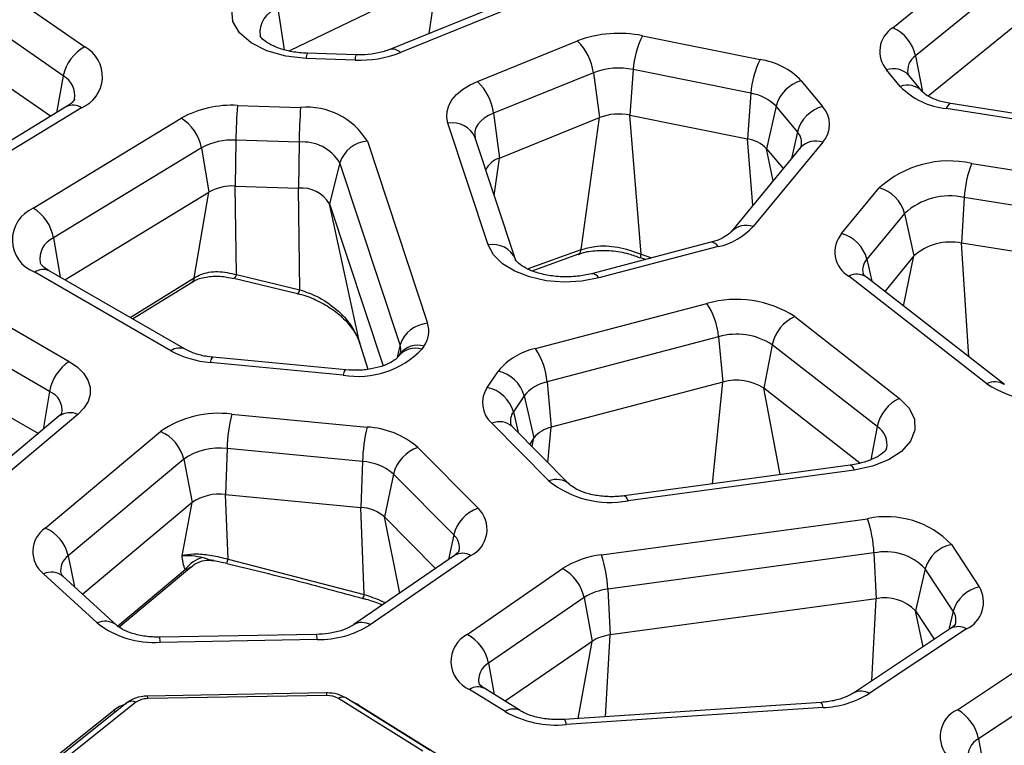
# Model space of a CAD drawing. Units: millimetres. Extents: x 49 to 804, y 20 to 560.
# Drawn here: x 530 to 599, y 391 to 442 of the extents above; entities that cross this region are included whole.
import ezdxf

# ---------------------------------------------------------------- set-up
doc = ezdxf.new("R2010")
doc.units = ezdxf.units.MM
doc.layers.add('2081189', color=7, linetype='Continuous')

# ---------------------------------------------------------------- blocks, each defined once
blk = doc.blocks.new('1119620-M_001_ISO_view')
for p, q in [((136.199, 13.985), (146.292, 22.187)), ((147.887, 20.24), (137.794, 12.038)), ((104.391, 17.353), (94.064, 12.373)), ((103.814, 13.585), (104.391, 17.353)), ((138.669, 9.236), (148.479, 17.208)), ((75.199, 15.814), (79.771, 12.654)), ((93.263, 15.322), (93.692, 12.453)), ((109.009, 15.688), (101.07, 12.474)), ((109.759, 15.467), (101.82, 12.253)), ((78.269, 10.637), (73.698, 13.796)), ((107.189, 10.241), (114.172, 13.068)), ((118.724, 13.432), (126.938, 11.771)), ((98.646, 11.731), (95.243, 11.842)), ((98.711, 12.097), (95.308, 12.208)), ((137.794, 12.038), (138.286, 9.52)), ((118.078, 11.072), (117.838, 7.887)), ((126.291, 9.412), (118.078, 11.072)), ((136.725, 9.894), (135.768, 11.043)), ((77.384, 7.806), (73.14, 10.738)), ((78.269, 10.637), (77.799, 8.059)), ((115.295, 10.85), (108.313, 8.023)), ((115.295, 10.85), (115.712, 7.718)), ((138.261, 9.542), (137.304, 10.691)), ((129.809, 10.289), (131.299, 8.502)), ((126.291, 9.412), (126.051, 6.227)), ((78.499, 8.484), (68.687, 2.514)), ((79.538, 8.409), (69.727, 2.438)), ((90.436, 8.568), (94.849, 8.423)), ((128.046, 8.506), (127.392, 5.535)), ((129.536, 6.719), (128.046, 8.506)), ((155.069, 5.967), (139.935, 8.352)), ((155.38, 6.31), (140.246, 8.694)), ((76.177, 1.385), (86.5, 7.667)), ((108.313, 8.023), (108.73, 4.891)), ((108.73, 4.891), (115.712, 7.718)), ((114.439, -1.497), (115.712, 7.718)), ((117.838, 7.887), (126.051, 6.227)), ((118.622, -1.808), (117.838, 7.887)), ((107.945, -1.174), (105.136, 7.318)), ((109.844, -2.179), (107.035, 6.313)), ((126.427, 1.583), (126.051, 6.227)), ((129.536, 6.719), (129.127, 4.858)), ((87.919, 5.596), (77.596, -0.686)), ((87.919, 5.596), (88.446, 2.518)), ((90.325, 6.146), (90.284, 2.939)), ((94.738, 6.002), (90.325, 6.146)), ((94.738, 6.002), (94.697, 2.794)), ((99.507, 6.068), (103.712, -6.643)), ((129.765, 5.633), (124.91, -0.257)), ((131.309, 5.994), (126.454, 0.104)), ((127.392, 5.535), (128.545, 4.152)), ((127.85, 3.309), (127.392, 5.535)), ((129.805, 5.689), (129.765, 5.633)), ((108.369, 2.279), (108.73, 4.891)), ((97.585, 4.562), (96.872, 1.694)), ((101.79, -8.149), (97.585, 4.562)), ((141.71, 4.52), (152.124, 2.88)), ((90.284, 2.939), (94.697, 2.794)), ((90.37, -3.241), (90.284, 2.939)), ((94.796, -4.306), (94.697, 2.794)), ((132.625, -0.383), (135.258, 2.811)), ((78.379, -3.608), (88.446, 2.518)), ((87.42, -3.469), (88.446, 2.518)), ((141.195, 2.137), (141.004, -1.056)), ((151.609, 0.496), (141.195, 2.137)), ((96.872, 1.694), (100.609, -9.603)), ((98.993, -8.069), (96.872, 1.694)), ((137.025, 1.033), (134.392, -2.161)), ((137.025, 1.033), (137.681, -1.937)), ((77.596, -0.686), (78.065, -3.427)), ((123.488, -0.99), (115.164, -3.18)), ((123.997, -1.291), (115.673, -3.481)), ((151.418, -2.697), (141.004, -1.056)), ((141.517, -8.995), (141.004, -1.056)), ((110.693, -2.847), (114.439, -1.497)), ((111.009, -2.973), (114.215, -1.822)), ((118.592, -2.044), (118.947, -2.184)), ((118.622, -1.808), (119.36, -2.076)), ((137.681, -1.937), (135.638, -4.415)), ((136.958, -5.443), (137.681, -1.937)), ((134.392, -2.161), (134.734, -3.711)), ((85.791, -8.559), (76.28, -3.072)), ((86.79, -8.46), (77.279, -2.973)), ((90.37, -3.241), (94.796, -4.306)), ((142.766, -10.87), (133.126, -3.361)), ((143.995, -10.925), (134.355, -3.416)), ((82.939, -6.239), (87.42, -3.469)), ((83.108, -6.336), (87.231, -3.787)), ((90.19, -3.496), (94.632, -4.555)), ((111.242, -8.412), (123.22, -5.26)), ((129.351, -6.174), (136.679, -11.883)), ((74.439, -6.854), (78.694, -9.309)), ((98.993, -8.069), (99.53, -9.85)), ((101.79, -8.149), (101.584, -8.979)), ((103.455, -8.246), (103.319, -8.448)), ((124.032, -7.582), (112.053, -10.733)), ((124.032, -7.582), (124.333, -10.752)), ((127.779, -8.14), (127.195, -11.179)), ((135.108, -13.849), (127.779, -8.14)), ((101.799, -8.758), (101.663, -8.959)), ((101.812, -8.736), (101.799, -8.758)), ((77.311, -11.402), (73.056, -8.947)), ((97.812, -10.256), (88.528, -9.371)), ((98.002, -9.898), (88.718, -9.013)), ((107.88, -11.122), (108.642, -9.998)), ((112.053, -10.733), (112.354, -13.904)), ((124.333, -10.752), (112.354, -13.904)), ((123.616, -17.851), (124.333, -10.752)), ((77.311, -11.402), (76.87, -14.054)), ((133.909, -16.408), (127.195, -11.179)), ((128.326, -17.211), (127.195, -11.179)), ((72.543, -12.032), (76.534, -14.335)), ((110.464, -11.703), (109.702, -12.827)), ((110.464, -11.703), (111.14, -14.644)), ((79.278, -13.015), (73.67, -17.703)), ((90.031, -12.987), (99.486, -13.888)), ((109.702, -12.827), (110.033, -14.265)), ((77.995, -13.114), (72.388, -17.802)), ((112.19, -17.652), (108.198, -13.623)), ((77.012, -20.939), (85.07, -14.202)), ((113.611, -17.878), (109.619, -13.848)), ((112.106, -16.358), (112.354, -13.904)), ((135.108, -13.849), (134.661, -16.175)), ((111.14, -14.644), (110.843, -15.083)), ((111.012, -15.254), (111.14, -14.644)), ((89.712, -15.395), (89.594, -18.597)), ((99.168, -16.296), (89.712, -15.395)), ((103.035, -15.312), (107.235, -19.552)), ((86.68, -16.138), (78.622, -22.874)), ((86.68, -16.138), (87.277, -19.165)), ((99.168, -16.296), (99.049, -19.499)), ((101.337, -17.166), (100.706, -20.164)), ((105.537, -21.406), (101.337, -17.166)), ((133.232, -16.545), (117.442, -18.689)), ((133.501, -16.894), (117.711, -19.038)), ((87.277, -19.165), (79.627, -25.561)), ((86.569, -22.867), (87.277, -19.165)), ((89.594, -18.597), (99.049, -19.499)), ((89.775, -23.111), (89.594, -18.597)), ((99.293, -25.58), (99.049, -19.499)), ((100.706, -20.164), (104.267, -23.757)), ((101.768, -25.478), (100.706, -20.164)), ((115.848, -22.811), (134.437, -20.286)), ((105.537, -21.406), (105.174, -23.132)), ((134.885, -22.679), (116.296, -25.204)), ((134.885, -22.679), (135.051, -25.877)), ((140.293, -22.082), (142.245, -25.045)), ((78.622, -22.874), (79.048, -25.031)), ((88.777, -23.201), (89.696, -23.38)), ((89.695, -23.379), (89.695, -23.379)), ((89.775, -23.111), (99.293, -25.58)), ((105.589, -22.847), (98.574, -27.678)), ((106.724, -22.861), (99.708, -27.692)), ((82.06, -27.78), (86.776, -23.838)), ((82.16, -27.859), (87.234, -23.616)), ((106.479, -28.363), (113.144, -23.773)), ((138.464, -23.777), (137.786, -26.715)), ((140.416, -26.74), (138.464, -23.777)), ((80.633, -27.562), (76.896, -24.139)), ((81.984, -27.72), (78.247, -24.297)), ((116.296, -25.204), (116.462, -28.401)), ((99.193, -25.842), (99.192, -25.842)), ((114.643, -25.792), (107.978, -30.382)), ((114.643, -25.792), (115.199, -28.85)), ((135.051, -25.877), (116.462, -28.401)), ((134.728, -31.608), (135.051, -25.877)), ((137.786, -26.715), (139.097, -28.706)), ((138.316, -29.225), (137.786, -26.715)), ((140.416, -26.74), (140.119, -28.026)), ((140.233, -27.95), (133.449, -32.458)), ((141.34, -27.983), (134.556, -32.491)), ((140.208, -27.968), (140.233, -27.95)), ((95.966, -28.363), (85.005, -28.55)), ((96, -28.73), (85.039, -28.917)), ((115.199, -28.85), (109.13, -33.03)), ((114.231, -34.235), (115.199, -28.85)), ((116.141, -34.108), (116.462, -28.401)), ((107.978, -30.382), (108.374, -32.559)), ((140.712, -33.625), (145.398, -30.511)), ((109.123, -33.749), (106.643, -32.203)), ((110.181, -33.685), (107.701, -32.139)), ((96.654, -32.453), (84.156, -32.666)), ((96.671, -32.636), (84.173, -32.849)), ((103.372, -36.505), (97.483, -32.833)), ((103.901, -36.473), (98.012, -32.801)), ((146.875, -32.545), (142.189, -35.659)), ((75.256, -38.86), (81.776, -33.671)), ((82.721, -33.137), (76.201, -38.326)), ((83.344, -33.103), (76.823, -38.292)), ((98.904, -33.298), (98.851, -33.324)), ((98.904, -33.298), (104.793, -36.97)), ((131.199, -33.109), (113.258, -34.299)), ((131.331, -33.472), (113.39, -34.662)), ((142.189, -35.659), (142.665, -38.316))]:
    blk.add_line(p, q)
at = {"flags": 128}
for points in [[(95.243, 11.842), (93.804, 12.001), (92.489, 12.373), (91.388, 12.93), (90.58, 13.635), (90.12, 14.437), (90.04, 15.281), (90.347, 16.108), (91.019, 16.859), (92.009, 17.482)], [(105.136, 7.318), (105.052, 7.732), (105.071, 8.148), (105.193, 8.559), (105.415, 8.955), (105.734, 9.328), (106.141, 9.672), (106.63, 9.979), (107.189, 10.241)], [(140.246, 8.694), (140.192, 8.688), (140.111, 8.63), (140.024, 8.517), (139.935, 8.352)], [(108.313, 8.023), (107.971, 7.863), (107.672, 7.675), (107.423, 7.465), (107.228, 7.237), (107.092, 6.995), (107.018, 6.744), (107.006, 6.489), (107.038, 6.303)], [(115.673, -3.481), (114.486, -3.704), (113.242, -3.767), (112.005, -3.668), (110.838, -3.411), (109.8, -3.01), (108.945, -2.485), (108.316, -1.862), (107.945, -1.174)], [(90.37, -3.241), (90.313, -3.363), (90.261, -3.449), (90.216, -3.495), (90.188, -3.503)], [(78.694, -9.309), (79.256, -9.695), (79.693, -10.132), (79.994, -10.605), (80.148, -11.101), (80.152, -11.605), (80.004, -12.102), (79.71, -12.577), (79.278, -13.015)], [(88.718, -9.013), (88.687, -9.022), (88.637, -9.084), (88.583, -9.202), (88.528, -9.371)], [(98.002, -9.898), (97.971, -9.907), (97.921, -9.969), (97.867, -10.087), (97.812, -10.256)], [(136.679, -11.883), (137.35, -12.569), (137.71, -13.328), (137.737, -14.116), (137.43, -14.883), (136.806, -15.583), (135.905, -16.174), (134.781, -16.62), (133.501, -16.894)], [(133.232, -16.545), (133.278, -16.553), (133.348, -16.612), (133.424, -16.727), (133.501, -16.894)], [(117.442, -18.689), (117.487, -18.697), (117.558, -18.756), (117.634, -18.871), (117.711, -19.038)], [(81.776, -33.671), (81.909, -33.716), (81.976, -33.729)]]:
    blk.add_lwpolyline(points, dxfattribs=at)
for centre, radius, start, end in [((93.717, 13.669), 1.714, 105.34443, 188.02457), ((137.253, 12.328), 1.964, 122.44856, 220.84902), ((135.071, 11.435), 2.789, 12.49153, 66.13571), ((117.074, 5.41), 8.19, 78.37334, 110.75308), ((111.629, 10.387), 3.694, 7.19323, 46.52055), ((124.023, 10.711), 5.956, 152.82482, 176.52652), ((81.146, 10.063), 2.934, 117.9665, 168.72243), ((78.661, 10.586), 2.347, 291.94856, 61.78609), ((101.268, 11.764), 0.737, 41.51222, 105.27917), ((96.127, 11.873), 0.885, 157.74038, 181.9892), ((98.978, 19.625), 7.901, 267.59223, 291.08332), ((99.53, 11.762), 0.885, 157.74038, 181.9892), ((132.237, 9.051), 5.956, 152.82482, 176.52652), ((126.185, 6.789), 5.039, 43.99785, 81.40269), ((138.498, 10.992), 1.261, 123.9239, 192.32295), ((117.069, 6.169), 5.006, 78.37334, 110.75308), ((136.262, 9.676), 1.454, 44.25738, 109.90435), ((77.527, 9.268), 1.556, 350.41809, 61.526), ((104.647, 7.561), 3.694, 7.19323, 46.52055), ((130.492, 7.852), 2.531, 105.63968, 165.02481), ((137.221, 8.52), 1.461, 45.63135, 109.82101), ((140.475, 13.584), 5.261, 224.5448, 264.11156), ((125.831, 6.366), 3.08, 43.99785, 81.40269), ((78.953, 7.54), 1.048, 56.01267, 115.68467), ((90.033, 1.28), 7.299, 86.83863, 118.95143), ((123.646, 5.836), 33.322, 175.29812, 179.4663), ((128.059, 5.692), 33.322, 175.29812, 179.4663), ((95.295, 3.522), 4.921, 31.14809, 95.20356), ((131.981, 6.065), 2.531, 105.63968, 165.02481), ((129.928, 7.243), 1.862, 317.87282, 42.5621), ((84.899, 5.048), 3.069, 10.28578, 58.56377), ((117.067, 4.141), 3.825, 78.37334, 110.75308), ((105.466, 5.645), 1.706, 23.07282, 101.14612), ((125.7, 3.901), 2.353, 43.99785, 81.40269), ((128.697, 5.947), 1.14, 346.44175, 42.58273), ((90.079, 1.692), 4.461, 86.83863, 118.95143), ((95.011, 3.006), 3.008, 31.14809, 95.20356), ((99.669, 3.882), 2.191, 94.23015, 161.92096), ((130.816, 4.62), 1.46, 70.27987, 136.04427), ((109.189, 3.406), 1.554, 107.20883, 155.09394), ((140.146, -2.607), 7.297, 77.61606, 132.04966), ((148.548, 1.795), 7.361, 158.27191, 177.33725), ((90.096, -0.464), 3.408, 86.83863, 118.95143), ((94.905, 0.506), 2.298, 31.14809, 95.20356), ((134.586, 0.378), 2.525, 15.03583, 74.56343), ((140.184, -2.47), 4.717, 77.61606, 132.04966), ((77.117, -0.823), 2.4, 113.05387, 249.59013), ((74.576, -1.234), 3.069, 10.28578, 58.56377), ((122.996, 3.333), 4.731, 282.21488, 316.96189), ((125.961, -1.27), 1.46, 70.28254, 135.99959), ((78.226, -2.151), 1.595, 113.28746, 189.38091), ((134.139, -1.659), 1.98, 139.85921, 239.23565), ((131.953, -2.816), 2.525, 15.03583, 74.56343), ((108.275, -2.847), 1.706, 23.07282, 101.14612), ((123.498, -1.553), 0.564, 27.76444, 91.01357), ((140.198, -4.728), 3.759, 77.61606, 132.04966), ((114.044, -1.473), 0.396, 296.00751, 356.52141), ((119.032, -1.997), 0.451, 155.29871, 188.27587), ((135.225, -2.923), 1.129, 137.57004, 194.16629), ((76.866, -3.893), 1.008, 65.80103, 125.54657), ((115.173, -3.745), 0.566, 27.82329, 90.71214), ((133.695, -4.403), 1.187, 56.21711, 118.63138), ((86.988, -3.426), 0.435, 304.09397, 354.42465), ((94.409, -4.245), 0.391, 303.80562, 351.14455), ((125.281, -12.459), 7.488, 57.07387, 105.96968), ((119.189, -7.972), 4.859, 4.60799, 33.92382), ((130.54, -8.736), 2.825, 114.89931, 167.81809), ((103.873, -8.829), 2.191, 94.23015, 161.92096), ((102.005, -7.192), 1.793, 323.99485, 17.83963), ((125.291, -11.982), 4.577, 57.07387, 105.96968), ((100.799, -8.481), 1.045, 344.93942, 18.56806), ((103.007, -9.731), 1.551, 73.19622, 141.13289), ((86.378, -9.383), 1.011, 66.34887, 125.50008), ((89.061, -2.549), 6.843, 241.44772, 265.53096), ((98.869, -4.185), 6.162, 260.12537, 316.23415), ((102.871, -9.932), 1.551, 73.19809, 141.09963), ((112.133, -12.799), 4.476, 101.49317, 141.26298), ((107.21, -11.124), 4.859, 4.60799, 33.92382), ((80.398, -11.939), 3.133, 122.94494, 170.13302), ((108.129, -12.371), 2.429, 15.99004, 77.81439), ((112.598, -13.415), 2.736, 101.49317, 141.26298), ((125.295, -14.114), 3.497, 57.07387, 105.96968), ((143.336, -11.917), 1.192, 57.14395, 118.56094), ((146.834, -4.593), 7.48, 237.05568, 285.68081), ((76.79, -12.704), 1.403, 350.25494, 68.21692), ((109.43, -12.195), 1.885, 145.29884, 229.21389), ((107.367, -13.496), 2.429, 15.99004, 77.81439), ((137.869, -14.445), 2.825, 114.89931, 167.81809), ((78.717, -14.117), 1.236, 63.03985, 125.7589), ((89.101, -19.922), 6.997, 82.36068, 125.17615), ((101.396, -15.716), 11.688, 166.49623, 178.4235), ((110.591, -13.473), 1.099, 144.01562, 193.59835), ((108.728, -14.872), 1.357, 48.97603, 112.98571), ((83.981, -16.746), 2.767, 12.69562, 66.81483), ((110.852, -16.618), 11.688, 166.49623, 178.4235), ((99.203, -19.727), 5.846, 49.04457, 87.2233), ((112.771, -15.952), 2.09, 101.49317, 141.26298), ((134.355, -15.084), 1.447, 347.14996, 58.63828), ((89.144, -19.634), 4.277, 82.36068, 125.17615), ((103.892, -17.802), 2.633, 108.99317, 166.03567), ((98.995, -19.865), 3.573, 49.04457, 87.2233), ((112.72, -18.901), 1.356, 48.8272, 112.99535), ((116.463, -12.318), 6.834, 231.30107, 280.519), ((89.159, -21.836), 3.267, 82.36068, 125.17615), ((98.917, -22.225), 2.73, 49.04457, 87.2233), ((108.092, -22.042), 2.633, 108.99317, 166.03567), ((105.832, -21.029), 2.037, 295.95542, 46.46234), ((135.759, -26.421), 6.276, 43.74738, 102.16462), ((126.486, -23.013), 8.405, 2.27694, 18.93048), ((78.125, -22.581), 1.984, 124.11429, 231.71739), ((75.923, -23.482), 2.767, 12.69562, 66.81483), ((104.75, -22.295), 1.187, 347.06348, 48.44128), ((135.693, -26.429), 3.836, 43.74738, 102.16462), ((140.786, -24.447), 2.416, 101.76781, 163.8902), ((79.327, -23.895), 1.241, 124.61432, 192.15289), ((88.54, -25.109), 2.175, 103.02362, 144.23998), ((87.813, -22.674), 2.01, 339.46706, 347.44465), ((106.144, -23.841), 1.139, 59.41303, 119.16964), ((116.558, -29.09), 6.319, 96.44952, 122.70458), ((107.898, -25.538), 8.405, 2.27694, 18.93048), ((77.443, -25.314), 1.297, 51.68177, 114.9479), ((111.762, -26.365), 2.937, 11.25146, 61.94376), ((116.73, -29.042), 3.863, 96.44952, 122.70458), ((142.738, -27.411), 2.416, 101.76781, 163.8902), ((140.472, -26.107), 2.067, 294.84447, 30.92001), ((98.296, -25.348), 1.023, 331.15073, 346.93274), ((135.668, -28.741), 2.931, 43.74738, 102.16462), ((139.521, -27.37), 1.094, 344.93704, 35.12142), ((81.181, -28.745), 1.304, 53.04657, 114.8538), ((84.636, -22.387), 6.542, 232.27726, 273.5339), ((96.073, -21.844), 6.886, 269.39723, 301.87038), ((99.127, -28.678), 1.144, 59.48286, 118.20633), ((140.758, -28.931), 1.112, 58.45984, 118.15549), ((83.425, -28.882), 1.615, 358.76731, 11.8601), ((94.386, -28.695), 1.615, 358.76731, 11.8601), ((107.474, -30.244), 2.128, 117.88845, 247.00971), ((105.097, -30.955), 2.937, 11.25146, 61.94376), ((116.794, -31.333), 2.951, 96.44952, 122.70458), ((108.586, -31.547), 1.314, 117.55033, 190.65753), ((107.226, -33.065), 1.041, 62.84328, 124.08715), ((84.148, -34.251), 1.402, 88.95172, 124.99775), ((83.332, -32.835), 0.842, 359.0335, 11.59391), ((95.829, -32.622), 0.842, 359.0335, 11.59391), ((96.732, -34.156), 1.521, 60.45628, 92.32025), ((97.774, -33.267), 0.523, 63.01997, 123.91046), ((131.049, -26.752), 6.726, 272.40722, 301.42939), ((133.972, -33.444), 1.118, 58.52956, 117.2225), ((83.618, -36.082), 3.033, 108.49066, 127.37576), ((83.061, -33.636), 0.604, 62.03632, 124.23198), ((97.231, -36.021), 3.196, 58.4385, 68.19583), ((109.706, -34.611), 1.041, 62.84814, 124.08673), ((130.806, -33.458), 0.525, 358.50407, 41.60462), ((141.564, -35.492), 2.052, 114.5096, 225.91309), ((139.27, -36.225), 2.973, 10.97367, 60.98395), ((112.73, -27.315), 7.376, 240.72654, 275.1338), ((112.865, -34.648), 0.525, 358.50407, 41.60462), ((142.798, -36.861), 1.348, 116.84603, 189.52179)]:
    blk.add_arc(centre, radius, start, end)
for points, knots in [([(95.308, 12.208), (95.127, 12.218), (94.591, 12.247), (93.747, 12.406), (92.909, 12.704), (92.326, 13.058), (92.043, 13.346), (92.019, 13.442), (92.02, 13.425), (92.02, 13.424)], [0, 0, 0, 0, 0.094412, 0.279701, 0.46161, 0.637848, 0.810296, 0.987222, 1, 1, 1, 1]), ([(101.07, 12.474), (100.944, 12.427), (100.572, 12.288), (99.82, 12.13), (99.127, 12.086), (98.761, 12.095), (98.711, 12.097)], [0, 0, 0, 0, 0.193736, 0.570957, 0.942415, 1, 1, 1, 1]), ([(137.304, 10.691), (137.284, 10.72), (137.253, 10.766), (137.259, 10.747), (137.262, 10.74)], [0, 0, 0, 0, 0.655654, 1, 1, 1, 1]), ([(79.06, 9.002), (79.06, 9.002), (79.061, 9.018), (79.041, 8.935), (78.837, 8.708), (78.59, 8.544), (78.499, 8.484)], [0, 0, 0, 0, 0.013395, 0.410012, 0.783177, 1, 1, 1, 1]), ([(140.246, 8.694), (140.09, 8.723), (139.63, 8.807), (138.977, 9.031), (138.449, 9.344), (138.32, 9.479), (138.261, 9.542)], [0, 0, 0, 0, 0.155589, 0.457444, 0.750471, 1, 1, 1, 1]), ([(124.91, -0.257), (124.88, -0.291), (124.793, -0.388), (124.434, -0.647), (123.923, -0.868), (123.574, -0.965), (123.488, -0.99)], [0, 0, 0, 0, 0.187565, 0.532781, 0.884174, 1, 1, 1, 1]), ([(114.439, -1.497), (114.751, -1.413), (115.538, -1.198), (117.016, -1.251), (118.085, -1.622), (118.622, -1.808)], [0, 0, 0, 0, 0.245909, 0.621635, 1, 1, 1, 1]), ([(114.228, -1.842), (114.272, -1.821), (114.594, -1.666), (115.394, -1.549), (116.545, -1.545), (117.648, -1.729), (118.305, -1.976), (118.58, -2.079)], [0, 0, 0, 0, 0.040401, 0.297123, 0.553527, 0.813184, 1, 1, 1, 1]), ([(77.279, -2.973), (77.186, -2.915), (76.918, -2.747), (76.684, -2.504), (76.654, -2.403), (76.655, -2.42), (76.655, -2.422)], [0, 0, 0, 0, 0.199609, 0.574835, 0.961452, 1, 1, 1, 1]), ([(115.164, -3.18), (115.003, -3.218), (114.524, -3.332), (113.633, -3.422), (112.552, -3.382), (111.543, -3.193), (110.71, -2.889), (110.136, -2.541), (109.864, -2.243), (109.85, -2.2), (109.844, -2.179)], [0, 0, 0, 0, 0.069494, 0.2061, 0.34428, 0.482077, 0.616878, 0.747458, 0.875349, 1, 1, 1, 1]), ([(87.252, -3.799), (87.298, -3.763), (87.54, -3.573), (88.213, -3.388), (89.181, -3.306), (89.86, -3.444), (90.187, -3.511)], [0, 0, 0, 0, 0.075226, 0.397514, 0.709347, 1, 1, 1, 1]), ([(87.42, -3.469), (87.569, -3.389), (88.047, -3.131), (89.062, -2.956), (89.932, -3.145), (90.37, -3.241)], [0, 0, 0, 0, 0.183265, 0.588971, 1, 1, 1, 1]), ([(134.355, -3.416), (134.302, -3.372), (134.149, -3.244), (134.118, -3.149), (134.123, -3.177), (134.123, -3.178)], [0, 0, 0, 0, 0.33301, 0.967394, 1, 1, 1, 1]), ([(94.626, -4.583), (94.676, -4.59), (95.106, -4.656), (95.919, -4.99), (96.975, -5.565), (97.889, -6.312), (98.566, -7.134), (98.924, -7.777), (98.987, -8.096), (98.999, -8.158)], [0, 0, 0, 0, 0.0239417, 0.2069771, 0.3935446, 0.582898, 0.7713694, 0.9556132, 1, 1, 1, 1]), ([(94.796, -4.306), (95.19, -4.442), (96.104, -4.759), (97.367, -5.63), (98.464, -6.785), (98.816, -7.641), (98.993, -8.069)], [0, 0, 0, 0, 0.204413, 0.47423, 0.737182, 1, 1, 1, 1]), ([(88.718, -9.013), (88.555, -8.994), (88.073, -8.936), (87.362, -8.748), (86.973, -8.552), (86.79, -8.46)], [0, 0, 0, 0, 0.2134, 0.630531, 1, 1, 1, 1]), ([(101.663, -8.959), (101.645, -8.984), (101.593, -9.055), (101.305, -9.301), (100.698, -9.601), (99.876, -9.832), (98.938, -9.949), (98.307, -9.915), (98.002, -9.898)], [0, 0, 0, 0, 0.096223, 0.2734, 0.451175, 0.634062, 0.823572, 1, 1, 1, 1]), ([(78.173, -12.933), (78.177, -12.926), (78.189, -12.902), (78.076, -13.026), (77.995, -13.114)], [0, 0, 0, 0, 0.290076, 1, 1, 1, 1]), ([(109.619, -13.848), (109.588, -13.811), (109.521, -13.734), (109.529, -13.744), (109.533, -13.749)], [0, 0, 0, 0, 0.479123, 1, 1, 1, 1]), ([(135.765, -15.411), (135.766, -15.405), (135.77, -15.385), (135.686, -15.551), (135.314, -15.868), (134.654, -16.207), (133.92, -16.435), (133.414, -16.516), (133.232, -16.545)], [0, 0, 0, 0, 0.085504, 0.279253, 0.482283, 0.681646, 0.8854, 1, 1, 1, 1]), ([(117.442, -18.689), (117.278, -18.708), (116.788, -18.762), (115.936, -18.744), (114.988, -18.581), (114.215, -18.305), (113.78, -18.036), (113.652, -17.917), (113.611, -17.878)], [0, 0, 0, 0, 0.103525, 0.308503, 0.513434, 0.713575, 0.906867, 1, 1, 1, 1]), ([(105.901, -22.565), (105.904, -22.559), (105.911, -22.543), (105.801, -22.693), (105.635, -22.813), (105.589, -22.847)], [0, 0, 0, 0, 0.28913, 0.804705, 1, 1, 1, 1]), ([(86.569, -22.867), (86.638, -22.846), (86.915, -22.762), (87.579, -22.719), (88.625, -22.818), (89.392, -23.013), (89.775, -23.111)], [0, 0, 0, 0, 0.102069, 0.40912, 0.704935, 1, 1, 1, 1]), ([(86.569, -22.867), (86.571, -22.867), (86.668, -22.853), (86.884, -22.84), (87.359, -22.862), (87.781, -22.94), (88.05, -22.99)], [0, 0, 0, 0, 0.0052236, 0.2798372, 0.5396414, 1, 1, 1, 1]), ([(86.776, -23.838), (86.728, -23.696), (86.655, -23.483), (86.601, -23.142), (86.579, -22.962), (86.569, -22.869), (86.569, -22.867)], [0, 0, 0, 0, 0.494452, 0.74431, 0.994526, 1, 1, 1, 1]), ([(87.231, -23.642), (87.315, -23.572), (87.572, -23.353), (88.124, -23.159), (88.572, -23.192), (88.79, -23.208)], [0, 0, 0, 0, 0.197346, 0.610744, 1, 1, 1, 1]), ([(88.05, -22.99), (88.307, -23.086), (88.579, -23.188), (88.768, -23.189), (88.779, -23.189)], [0, 0, 0, 0, 0.942472, 1, 1, 1, 1]), ([(87.231, -23.611), (87.195, -23.644), (87.035, -23.792), (86.889, -23.818), (86.776, -23.838)], [0, 0, 0, 0, 0.220612, 1, 1, 1, 1]), ([(89.688, -23.406), (91.249, -23.784), (94.429, -24.555), (97.584, -25.411), (99.19, -25.847)], [0, 0, 0, 0, 0.490929, 1, 1, 1, 1]), ([(78.247, -24.297), (78.208, -24.256), (78.113, -24.157), (78.117, -24.155), (78.119, -24.153)], [0, 0, 0, 0, 0.413076, 1, 1, 1, 1]), ([(99.191, -25.85), (99.263, -25.867), (99.669, -25.962), (100.058, -26.11), (100.379, -26.232)], [0, 0, 0, 0, 0.17629, 1, 1, 1, 1]), ([(99.293, -25.58), (99.686, -25.71), (100.218, -25.886), (100.658, -26.106), (100.773, -26.164)], [0, 0, 0, 0, 0.738859, 1, 1, 1, 1]), ([(100.379, -26.232), (100.408, -26.242), (100.477, -26.263), (100.533, -26.291), (100.565, -26.307)], [0, 0, 0, 0, 0.43447, 1, 1, 1, 1]), ([(85.005, -28.55), (84.836, -28.549), (84.333, -28.547), (83.52, -28.43), (82.701, -28.178), (82.199, -27.902), (82.039, -27.767), (81.984, -27.72)], [0, 0, 0, 0, 0.128367, 0.381883, 0.631263, 0.872383, 1, 1, 1, 1]), ([(98.574, -27.678), (98.493, -27.73), (98.26, -27.879), (97.67, -28.122), (96.843, -28.316), (96.245, -28.348), (95.966, -28.363)], [0, 0, 0, 0, 0.15249, 0.440918, 0.739558, 1, 1, 1, 1]), ([(140.584, -27.637), (140.585, -27.632), (140.591, -27.602), (140.536, -27.729), (140.325, -27.883), (140.233, -27.95)], [0, 0, 0, 0, 0.106692, 0.6117, 1, 1, 1, 1]), ([(107.701, -32.139), (107.627, -32.089), (107.412, -31.945), (107.291, -31.777), (107.298, -31.793), (107.301, -31.798)], [0, 0, 0, 0, 0.259204, 0.747329, 1, 1, 1, 1]), ([(84.156, -32.666), (84.006, -32.676), (83.581, -32.704), (83.084, -32.876), (82.798, -33.081), (82.721, -33.137)], [0, 0, 0, 0, 0.286187, 0.806734, 1, 1, 1, 1]), ([(98.012, -32.801), (97.875, -32.728), (97.525, -32.543), (97.04, -32.455), (96.72, -32.453), (96.654, -32.453)], [0, 0, 0, 0, 0.3380653, 0.8633402, 1, 1, 1, 1]), ([(133.449, -32.458), (133.365, -32.51), (133.122, -32.66), (132.517, -32.9), (131.802, -33.057), (131.343, -33.097), (131.199, -33.109)], [0, 0, 0, 0, 0.173874, 0.503479, 0.844726, 1, 1, 1, 1]), ([(113.258, -34.299), (113.089, -34.306), (112.588, -34.328), (111.751, -34.252), (110.892, -34.038), (110.404, -33.82), (110.215, -33.706), (110.181, -33.685)], [0, 0, 0, 0, 0.141299, 0.420956, 0.6978, 0.945994, 1, 1, 1, 1])]:
    blk.add_open_spline(points, degree=3, knots=knots)

msp = doc.modelspace()

# ---------------------------------------------------------------- block references
at = {"layer": '2081189'}
msp.add_blockref('1119620-M_001_ISO_view', (454.985, 427.491), dxfattribs=at)

doc.saveas('drawing.dxf')
